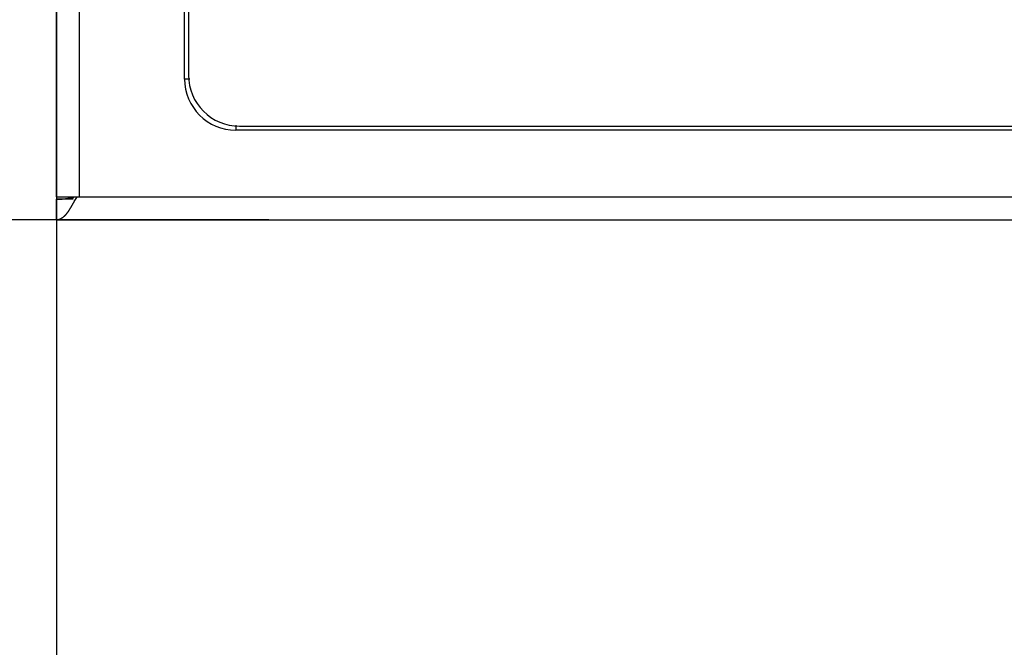
# Model space of a CAD drawing. Extents: x 0 to 1894, y 0 to 1254.
# Drawn here: x 446 to 485, y 472 to 496 of the extents above; entities that cross this region are included whole.
import ezdxf

# ---------------------------------------------------------------- set-up
doc = ezdxf.new("R2010")
doc.units = 0
doc.layers.get('0').update_dxf_attribs({"linetype": 'CONTINUOUS'})
doc.layers.get('DEFPOINTS').update_dxf_attribs({"linetype": 'CONTINUOUS'})
doc.dimstyles.get("Standard").update_dxf_attribs({"dimtxt": 12.5, "dimasz": 10, "dimexe": 2, "dimexo": 1.5, "dimtad": 1, "dimzin": 0, "dimblk": '_FILLED', "dimblk1": '_FILLED', "dimblk2": '_FILLED', "dimcen": 0.09, "dimazin": 3, "dimtol": 1, "dimtp": 0.01, "dimtm": 0.01, "dimtfac": 1, "dimtofl": 0, "dimtmove": 0, "dimatfit": 3})

# ---------------------------------------------------------------- blocks, each defined once
blk = doc.blocks.new('_FILLED')
at = {"color": 0, "linetype": 'BYBLOCK'}
blk.add_solid([(0, 0), (-1, 0.25), (-1, -0.25)], dxfattribs=at)
blk = doc.blocks.new('*U20')
at = {"color": 0}
blk.add_text('440.0', height=12.5, dxfattribs=at).set_placement((647.648, 434.95))
blk = doc.blocks.new('*D3')
at = {"color": 0, "linetype": 'CONTINUOUS'}
for p, q in [((887.889, 498.68), (887.889, 428.158)), ((447.889, 498.467), (447.889, 428.158)), ((877.889, 430.158), (457.889, 430.158))]:
    blk.add_line(p, q, dxfattribs=at)
at = {"layer": 'DEFPOINTS', "color": 0, "linetype": 'CONTINUOUS'}
for p in [(887.889, 500.18), (447.889, 499.967), (447.889, 430.158)]:
    blk.add_point(p, dxfattribs=at)
blk.add_blockref('*U20', (0, 0))
at = {"color": 0, "linetype": 'CONTINUOUS', "xscale": 10, "yscale": 10, "zscale": 10, "rotation": 180}
blk.add_blockref('_FILLED', (447.889, 430.158), dxfattribs=at)
at = {"color": 0, "linetype": 'CONTINUOUS', "xscale": 10, "yscale": 10, "zscale": 10}
blk.add_blockref('_FILLED', (887.889, 430.158), dxfattribs=at)
blk = doc.blocks.new('*U19')
at = {"color": 0}
blk.add_text('44.0', height=12.5, rotation=90, dxfattribs=at).set_placement((399.269, 440.105))
blk = doc.blocks.new('*D4')
at = {"color": 0, "linetype": 'CONTINUOUS'}
for p, q in [((458.659, 532.345), (402.061, 532.345)), ((404.061, 522.345), (404.061, 498.345)), ((456.182, 488.345), (402.061, 488.345)), ((404.061, 488.345), (404.061, 410.923))]:
    blk.add_line(p, q, dxfattribs=at)
at = {"layer": 'DEFPOINTS', "color": 0, "linetype": 'CONTINUOUS'}
for p in [(460.159, 532.345), (404.061, 488.345), (457.682, 488.345)]:
    blk.add_point(p, dxfattribs=at)
at = {"color": 0, "linetype": 'CONTINUOUS', "xscale": 10, "yscale": 10, "zscale": 10}
for p, rotation in [((404.061, 532.345), 90), ((404.061, 488.345), 270)]:
    blk.add_blockref('_FILLED', p, dxfattribs=dict(at, rotation=rotation))
blk.add_blockref('*U19', (0, 0))

msp = doc.modelspace()

# ---------------------------------------------------------------- linework, layer by layer
at = {"linetype": 'CONTINUOUS'}
for p, q in [((447.889, 489.245), (447.889, 531.545)), ((448.789, 489.245), (448.789, 531.696)), ((452.889, 493.845), (452.889, 526.845)), ((453.039, 526.7), (453.039, 494)), ((453.089, 493.845), (452.889, 493.845)), ((454.889, 492.045), (454.889, 491.845)), ((880.889, 491.845), (454.889, 491.845)), ((455.039, 492), (880.739, 492)), ((447.889, 489.245), (887.889, 489.245)), ((447.889, 488.345), (447.889, 489.145)), ((448.539, 489.145), (447.889, 489.145)), ((448.652, 489.18), (448.689, 489.245)), ((447.889, 488.345), (887.889, 488.345))]:
    msp.add_line(p, q, dxfattribs=at)
for points in [[(447.889, 489.145, 0), (447.894, 489.145, 0), (447.9, 489.145, 0), (447.905, 489.145, 0), (447.91, 489.145, 0), (447.915, 489.146, 0), (447.921, 489.146, 0), (447.926, 489.146, 0), (447.931, 489.146, 0), (447.937, 489.146, 0), (447.942, 489.146, 0), (447.947, 489.146, 0), (447.952, 489.146, 0), (447.958, 489.146, 0), (447.963, 489.147, 0), (447.968, 489.147, 0), (447.974, 489.147, 0), (447.979, 489.147, 0), (447.984, 489.147, 0), (447.989, 489.147, 0), (447.995, 489.148, 0), (448, 489.148, 0), (448.005, 489.148, 0), (448.01, 489.148, 0), (448.016, 489.149, 0), (448.021, 489.149, 0), (448.026, 489.149, 0), (448.032, 489.15, 0), (448.037, 489.15, 0), (448.042, 489.15, 0), (448.047, 489.15, 0), (448.053, 489.151, 0), (448.058, 489.151, 0), (448.063, 489.152, 0), (448.069, 489.152, 0), (448.074, 489.152, 0), (448.079, 489.153, 0), (448.084, 489.153, 0), (448.09, 489.153, 0), (448.095, 489.154, 0), (448.1, 489.154, 0), (448.105, 489.155, 0), (448.111, 489.155, 0), (448.116, 489.156, 0), (448.121, 489.156, 0), (448.126, 489.157, 0), (448.132, 489.157, 0), (448.137, 489.158, 0), (448.142, 489.158, 0), (448.148, 489.159, 0), (448.153, 489.159, 0), (448.158, 489.16, 0), (448.163, 489.16, 0), (448.169, 489.161, 0), (448.174, 489.161, 0), (448.179, 489.162, 0), (448.184, 489.162, 0), (448.19, 489.163, 0), (448.195, 489.163, 0), (448.2, 489.164, 0), (448.205, 489.165, 0), (448.211, 489.165, 0), (448.216, 489.166, 0), (448.221, 489.166, 0), (448.226, 489.167, 0), (448.232, 489.168, 0), (448.237, 489.168, 0), (448.242, 489.169, 0), (448.247, 489.17, 0), (448.253, 489.17, 0), (448.258, 489.171, 0), (448.263, 489.172, 0), (448.268, 489.172, 0), (448.274, 489.173, 0), (448.279, 489.174, 0), (448.284, 489.175, 0), (448.289, 489.175, 0), (448.295, 489.176, 0), (448.3, 489.177, 0), (448.305, 489.177, 0), (448.31, 489.178, 0), (448.316, 489.179, 0), (448.321, 489.18, 0), (448.326, 489.18, 0), (448.331, 489.181, 0), (448.337, 489.182, 0), (448.342, 489.183, 0), (448.347, 489.184, 0), (448.352, 489.184, 0), (448.358, 489.185, 0), (448.363, 489.186, 0), (448.368, 489.187, 0), (448.373, 489.188, 0), (448.379, 489.188, 0), (448.384, 489.189, 0), (448.389, 489.19, 0), (448.394, 489.191, 0), (448.399, 489.192, 0), (448.405, 489.193, 0), (448.41, 489.194, 0), (448.415, 489.194, 0), (448.42, 489.195, 0), (448.426, 489.196, 0), (448.431, 489.197, 0), (448.436, 489.198, 0), (448.441, 489.199, 0), (448.446, 489.2, 0), (448.452, 489.201, 0), (448.457, 489.201, 0), (448.462, 489.202, 0), (448.467, 489.203, 0), (448.473, 489.204, 0), (448.478, 489.205, 0), (448.483, 489.206, 0), (448.488, 489.207, 0), (448.493, 489.208, 0), (448.499, 489.209, 0), (448.504, 489.21, 0), (448.509, 489.211, 0), (448.514, 489.212, 0), (448.519, 489.213, 0), (448.525, 489.214, 0), (448.53, 489.215, 0), (448.535, 489.216, 0), (448.54, 489.217, 0), (448.545, 489.218, 0), (448.551, 489.219, 0), (448.556, 489.219, 0)], [(447.889, 488.345, 0), (447.895, 488.345, 0), (447.901, 488.346, 0), (447.907, 488.346, 0), (447.913, 488.347, 0), (447.919, 488.347, 0), (447.925, 488.348, 0), (447.932, 488.349, 0), (447.938, 488.35, 0), (447.944, 488.351, 0), (447.95, 488.352, 0), (447.955, 488.354, 0), (447.961, 488.355, 0), (447.967, 488.357, 0), (447.973, 488.359, 0), (447.979, 488.361, 0), (447.985, 488.362, 0), (447.991, 488.364, 0), (447.997, 488.367, 0), (448.003, 488.369, 0), (448.008, 488.371, 0), (448.014, 488.373, 0), (448.02, 488.376, 0), (448.025, 488.378, 0), (448.031, 488.381, 0), (448.037, 488.384, 0), (448.042, 488.386, 0), (448.048, 488.389, 0), (448.053, 488.392, 0), (448.059, 488.395, 0), (448.064, 488.398, 0), (448.07, 488.401, 0), (448.075, 488.404, 0), (448.08, 488.407, 0), (448.085, 488.41, 0), (448.091, 488.413, 0), (448.096, 488.416, 0), (448.101, 488.42, 0), (448.106, 488.423, 0), (448.111, 488.426, 0), (448.116, 488.43, 0), (448.121, 488.433, 0), (448.126, 488.437, 0), (448.131, 488.44, 0), (448.136, 488.444, 0), (448.141, 488.447, 0), (448.146, 488.451, 0), (448.151, 488.455, 0), (448.156, 488.458, 0), (448.16, 488.462, 0), (448.165, 488.466, 0), (448.17, 488.47, 0), (448.174, 488.474, 0), (448.179, 488.478, 0), (448.184, 488.482, 0), (448.188, 488.486, 0), (448.193, 488.49, 0), (448.197, 488.494, 0), (448.202, 488.498, 0), (448.206, 488.502, 0), (448.211, 488.506, 0), (448.215, 488.51, 0), (448.219, 488.515, 0), (448.224, 488.519, 0), (448.228, 488.523, 0), (448.232, 488.527, 0), (448.236, 488.532, 0), (448.241, 488.536, 0), (448.245, 488.541, 0), (448.249, 488.545, 0), (448.253, 488.55, 0), (448.257, 488.554, 0), (448.261, 488.559, 0), (448.265, 488.563, 0), (448.27, 488.568, 0), (448.274, 488.573, 0), (448.278, 488.577, 0), (448.281, 488.582, 0), (448.285, 488.587, 0), (448.289, 488.591, 0), (448.293, 488.596, 0), (448.297, 488.601, 0), (448.301, 488.606, 0), (448.305, 488.611, 0), (448.309, 488.616, 0), (448.312, 488.62, 0), (448.316, 488.625, 0), (448.32, 488.63, 0), (448.324, 488.635, 0), (448.327, 488.64, 0), (448.331, 488.645, 0), (448.335, 488.65, 0), (448.338, 488.655, 0), (448.342, 488.66, 0), (448.346, 488.665, 0), (448.349, 488.67, 0), (448.353, 488.676, 0), (448.356, 488.681, 0), (448.36, 488.686, 0), (448.363, 488.691, 0), (448.367, 488.696, 0), (448.37, 488.701, 0), (448.374, 488.707, 0), (448.377, 488.712, 0), (448.381, 488.717, 0), (448.384, 488.722, 0), (448.388, 488.728, 0), (448.391, 488.733, 0), (448.394, 488.738, 0), (448.398, 488.743, 0), (448.401, 488.749, 0), (448.405, 488.754, 0), (448.408, 488.759, 0), (448.411, 488.765, 0), (448.414, 488.77, 0), (448.418, 488.775, 0), (448.421, 488.781, 0), (448.424, 488.786, 0), (448.428, 488.792, 0), (448.431, 488.797, 0), (448.434, 488.802, 0), (448.437, 488.808, 0), (448.441, 488.813, 0), (448.444, 488.819, 0), (448.447, 488.824, 0), (448.45, 488.829, 0), (448.453, 488.835, 0), (448.457, 488.84, 0), (448.46, 488.846, 0), (448.463, 488.851, 0), (448.466, 488.857, 0), (448.469, 488.862, 0), (448.472, 488.867, 0), (448.475, 488.873, 0), (448.479, 488.878, 0), (448.482, 488.884, 0), (448.485, 488.889, 0), (448.488, 488.895, 0), (448.491, 488.9, 0), (448.494, 488.905, 0), (448.497, 488.911, 0), (448.5, 488.916, 0), (448.503, 488.922, 0), (448.506, 488.927, 0), (448.51, 488.932, 0), (448.513, 488.938, 0), (448.516, 488.943, 0), (448.519, 488.949, 0), (448.522, 488.954, 0), (448.525, 488.959, 0), (448.528, 488.965, 0), (448.531, 488.97, 0), (448.534, 488.975, 0), (448.537, 488.981, 0), (448.54, 488.986, 0), (448.543, 488.991, 0), (448.546, 488.997, 0), (448.55, 489.002, 0), (448.553, 489.007, 0), (448.556, 489.012, 0)]]:
    msp.add_polyline3d(points)
for centre, radius, start, end in [((455.039, 494), 2, 180, 270), ((454.889, 493.845), 2, 180, 270), ((436.428, 496.095), 14.044, 329.7161, 330.5045)]:
    msp.add_arc(centre, radius, start, end, dxfattribs=at)

# ---------------------------------------------------------------- dimensions: what is measured, and where the dimension line sits
for base, p1, p2, angle, text, picture, middle in [((404.061, 488.345), (460.159, 532.345), (457.682, 488.345), 270, '44.0', '*D4', (404.061, 427.22)), ((447.889, 430.158), (887.889, 500.18), (447.889, 499.967), 180, '440.0', '*D3', (667.889, 430.158))]:
    dim = msp.add_linear_dim(base=base, p1=p1, p2=p2, angle=angle, text=text, dimstyle='Standard', dxfattribs=at)
    dim.commit()
    dim.dimension.update_dxf_attribs({"geometry": picture, "text_midpoint": middle, "dimtype": 128})

doc.saveas('drawing.dxf')
